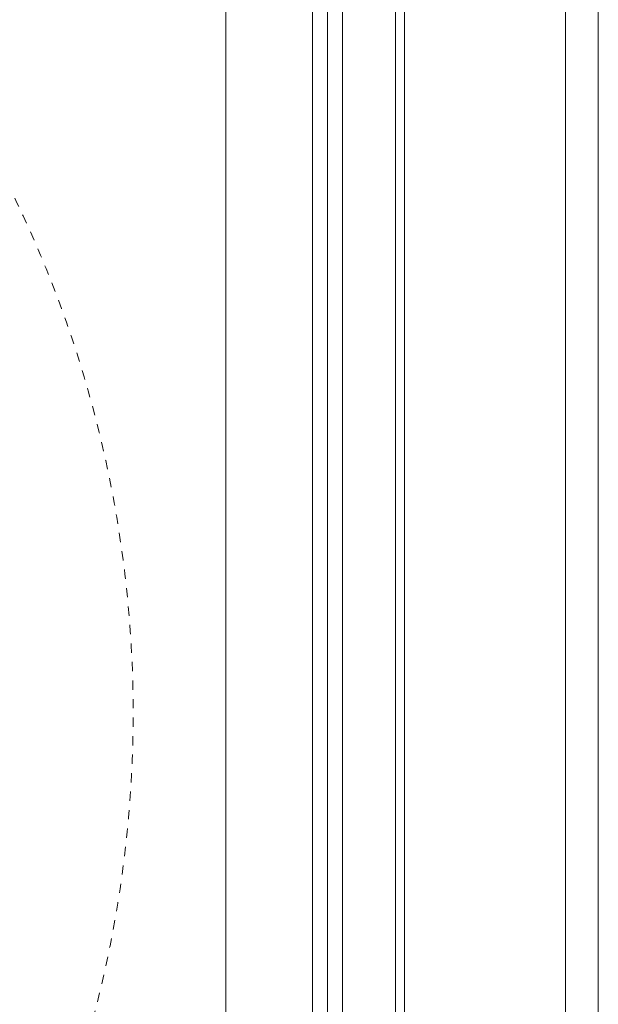
# Model space of a CAD drawing. Units: inches. Extents: x -59 to 363, y -535 to 202.
# Drawn here: x 322 to 329, y 10 to 21 of the extents above; entities that cross this region are included whole.
import ezdxf

# ---------------------------------------------------------------- set-up
doc = ezdxf.new("R2010")
doc.units = ezdxf.units.IN
doc.header["$MEASUREMENT"] = 0
doc.linetypes.add('DASHED', pattern=[0.2, 0.1, -0.1])
doc.layers.add('Unnamed [1]', color=7, linetype='Continuous', lineweight=0)

msp = doc.modelspace()

# ---------------------------------------------------------------- linework, layer by layer
at = {"layer": 'Unnamed [1]', "color": 178, "linetype": 'Continuous', "lineweight": 0}
for p, q in [((324.6642896, 47.2318134), (324.6642896, 0.1625)), ((325.5992896, 47.091837), (325.5992896, 0.1)), ((325.7617896, 46.9927216), (325.7617896, 0.1)), ((325.9242896, 0.1), (325.9242896, 46.8654322)), ((326.4967698, 45.1439411), (326.4967698, 0.1625)), ((326.5947374, 45.0931648), (326.5947374, 0.6038621)), ((328.3312307, 44.7779144), (328.3312307, 0.928412)), ((328.6833376, 44.7689411), (328.6833376, 0.9373853))]:
    msp.add_line(p, q, dxfattribs=at)
at = {"layer": 'Unnamed [1]', "color": 178, "linetype": 'DASHED', "lineweight": 0, "extrusion": (0, 0, -1)}
for centre, major_axis, start_param, end_param in [((310.6714614, 13.1595495), (11.2858667, 0.0148736), 4.0031542164, 7.0703603317), ((310.671483, 13.1431589), (11.5884823, 0.0152724), 6.0787525244, 7.0705219062)]:
    msp.add_ellipse(centre, major_axis=major_axis, ratio=0.9882283614, start_param=start_param, end_param=end_param, dxfattribs=at)
at = {"layer": 'Unnamed [1]', "color": 178, "linetype": 'DASHED', "lineweight": 0}
msp.add_ellipse((310.6714614, 13.1595516), major_axis=(11.5851042, 0.015268), ratio=0.9882283614, start_param=5.4958504661, end_param=6.4875574949, dxfattribs=at)
msp.add_open_spline([(319.842149, 4.1080789), (321.0293564, 5.2783373), (321.9767411, 6.6649687), (322.9595134, 8.954623), (323.2120388, 9.748369), (323.558722, 11.3715901), (323.7452476, 13.0224693), (323.6099302, 14.6755944), (323.3139489, 16.3077384), (322.8586879, 17.9076461), (322.1046513, 19.3883535), (321.20982, 20.7899015), (320.1806013, 22.1011993), (318.9192493, 23.1921054), (317.5574082, 24.1572907), (316.1072363, 24.987831), (314.5248865, 25.5290099), (312.8974365, 25.9164014), (311.2368192, 26.1467148), (309.5656471, 26.0594143), (307.9110234, 25.8130891), (306.6895109, 25.5095648), (305.1438521, 24.8800619), (303.6612721, 24.103226), (302.6466844, 23.3683117), (302.0224269, 22.8174145)], degree=3, knots=[0, 0, 0, 0, 0.125, 0.125, 0.1875, 0.1875, 0.25, 0.3125, 0.3125, 0.375, 0.4375, 0.4375, 0.5, 0.5625, 0.5625, 0.625, 0.6875, 0.6875, 0.75, 0.8125, 0.8125, 0.875, 0.90625, 0.9375, 1, 1, 1, 1], dxfattribs=at)

doc.saveas('drawing.dxf')
